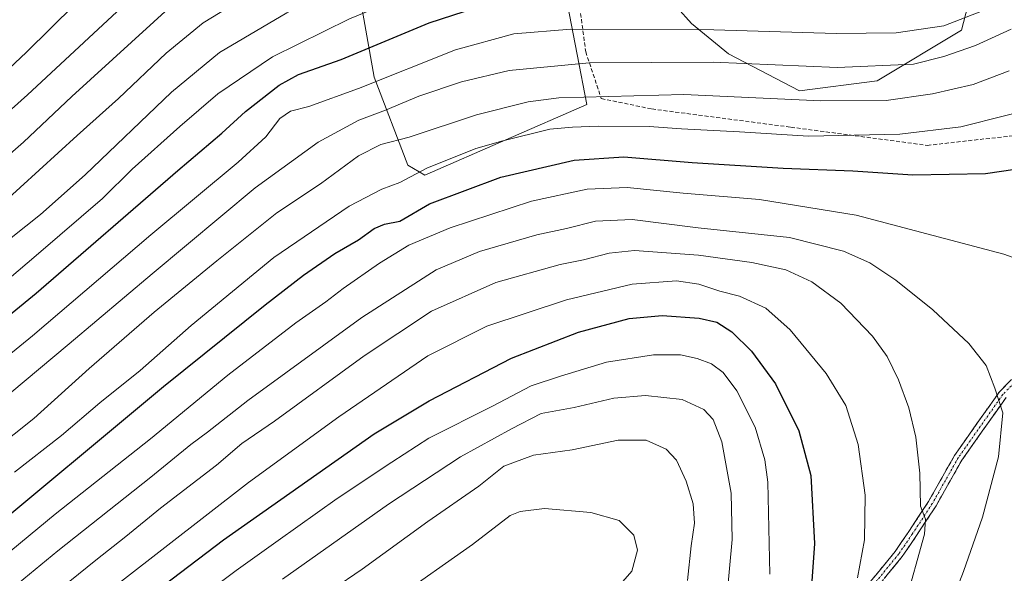
# Model space of a CAD drawing. Units: metres. Extents: x 603197 to 606617, y 4784738 to 4787104.
# Drawn here: x 603652 to 603903, y 4786688 to 4786829 of the extents above; entities that cross this region are included whole.
import ezdxf

# ---------------------------------------------------------------- set-up
doc = ezdxf.new("R2010")
doc.units = ezdxf.units.M
doc.header["$MEASUREMENT"] = 0
doc.linetypes.add('TRAZO_Y_PUNTO', pattern=[1, 0.5, -0.25, 0, -0.25])
doc.linetypes.add('TRAZOSX2', pattern=[1.5, 1, -0.5])
for name, color, linetype, lineweight in [('Arbolado forestal CxS', 92, 'Continuous', 0), ('Camino', 19, 'TRAZOSX2', 0), ('Camino Cxs', 19, 'Continuous', 0), ('Camino eje', 19, 'TRAZO_Y_PUNTO', 0), ('Curva de nivel maestra', 36, 'Continuous', 30), ('Curva de nivel normal', 36, 'Continuous', 0), ('Matorral CxS', 135, 'Continuous', 0), ('Senda', 19, 'TRAZOSX2', 0)]:
    doc.layers.add(name, color=color, linetype=linetype, lineweight=lineweight)

# ---------------------------------------------------------------- blocks, each defined once
blk = doc.blocks.new('*U171')
at = {"layer": 'Curva de nivel normal', "color": 36, "linetype": 'Continuous', "lineweight": 0}
blk.add_polyline3d([(603630.66, 4786718.54, 435), (603664.59, 4786746.84, 435), (603685.7, 4786764.64, 435), (603711.92, 4786786.54, 435), (603728.02, 4786798.14, 435), (603738.3, 4786803.73, 435), (603745.17, 4786806.29, 435), (603753.65, 4786809.84, 435), (603764.44, 4786813.53, 435), (603776.65, 4786816.37, 435), (603797.02, 4786818.34, 435), (603828.58, 4786818.49, 435), (603860.16, 4786817.15, 435), (603879.6, 4786817.98, 435), (603887.26, 4786819.99, 435), (603895.32, 4786822.77, 435), (603904.46, 4786826.92, 435)], dxfattribs=at)
blk = doc.blocks.new('*U187')
at = {"layer": 'Curva de nivel normal', "color": 36, "linetype": 'Continuous', "lineweight": 0}
blk.add_polyline3d([(603907.89, 4786860.36, 420), (603902.51, 4786854.08, 420), (603897.89, 4786850.14, 420), (603890.09, 4786845.33, 420), (603879.42, 4786841.59, 420), (603867.58, 4786840.87, 420), (603856.16, 4786841.94, 420), (603839.94, 4786842.53, 420), (603815.24, 4786842.15, 420), (603799.58, 4786842.48, 420), (603788.25, 4786843.32, 420), (603770.58, 4786841.8, 420), (603756.47, 4786838.08, 420), (603735.98, 4786829.58, 420), (603716.37, 4786819.89, 420), (603702.46, 4786810.5, 420), (603692.77, 4786802.16, 420), (603680.59, 4786791.28, 420), (603673.07, 4786783.83, 420), (603656.74, 4786769.86, 420), (603638.26, 4786754.15, 420)], dxfattribs=at)
blk = doc.blocks.new('*U201')
at = {"layer": 'Curva de nivel normal', "color": 36, "linetype": 'Continuous', "lineweight": 0}
blk.add_polyline3d([(603647.27, 4786682.24, 460), (603661.74, 4786694.17, 460), (603685.42, 4786712.88, 460), (603695.53, 4786721.2, 460), (603699.82, 4786724.32, 460), (603710.09, 4786732.43, 460), (603739.1, 4786753.5, 460), (603758.06, 4786765.67, 460), (603769.04, 4786770.3, 460), (603783.69, 4786774.55, 460), (603791.17, 4786776.19, 460), (603798.58, 4786778.04, 460), (603807.96, 4786778.52, 460), (603824.76, 4786776.34, 460), (603848.01, 4786773.92, 460), (603861.76, 4786770.46, 460), (603868.48, 4786767.44, 460), (603875.06, 4786763.02, 460), (603884.51, 4786755.46, 460), (603893.64, 4786746.94, 460), (603898.06, 4786741.36, 460), (603900.28, 4786735.58, 460), (603902.3, 4786729.26, 460), (603901.19, 4786718.07, 460), (603897.16, 4786702.74, 460), (603892.25, 4786688.87, 460), (603885.38, 4786671.2, 460)], dxfattribs=at)
blk = doc.blocks.new('*U205')
at = {"layer": 'Curva de nivel normal', "color": 36, "linetype": 'Continuous', "lineweight": 0}
blk.add_polyline3d([(603914.49, 4786807.86, 445), (603891.61, 4786802.07, 445), (603876.08, 4786800.24, 445), (603852.8, 4786799.69, 445), (603835.26, 4786800.78, 445), (603820.53, 4786801.54, 445), (603812.27, 4786802.13, 445), (603799.25, 4786802.24, 445), (603792.75, 4786801.97, 445), (603786.94, 4786801.51, 445), (603775, 4786798.48, 445), (603768.11, 4786796.57, 445), (603755.69, 4786791.53, 445), (603748.78, 4786787.87, 445), (603744.23, 4786786.24, 445), (603735.92, 4786781.9, 445), (603716.72, 4786768.84, 445), (603695.65, 4786751.5, 445), (603682.67, 4786740.05, 445), (603672.4, 4786731.83, 445), (603662.61, 4786723.54, 445), (603650.69, 4786714.2, 445)], dxfattribs=at)
blk = doc.blocks.new('*U206')
at = {"layer": 'Curva de nivel normal', "color": 36, "linetype": 'Continuous', "lineweight": 0}
blk.add_polyline3d([(603630.26, 4786728.61, 430), (603655.28, 4786748.87, 430), (603685.42, 4786774.6, 430), (603707.62, 4786793.08, 430), (603714.68, 4786799.52, 430), (603718.26, 4786804.2, 430), (603720.92, 4786806.05, 430), (603725.59, 4786807.25, 430), (603738.26, 4786811.85, 430), (603762.92, 4786821.66, 430), (603777.8, 4786825.72, 430), (603792.3, 4786826.92, 430), (603828.73, 4786826.77, 430), (603859.9, 4786825.83, 430), (603875.12, 4786826.02, 430), (603887.27, 4786827.76, 430), (603897.16, 4786831.63, 430), (603909, 4786838.77, 430)], dxfattribs=at)
blk = doc.blocks.new('*U207')
at = {"layer": 'Curva de nivel normal', "color": 36, "linetype": 'Continuous', "lineweight": 0}
blk.add_polyline3d([(603908.34, 4786875.43, 415), (603901.24, 4786865.81, 415), (603893.08, 4786856.61, 415), (603886.24, 4786851.5, 415), (603878.8, 4786848.41, 415), (603870.84, 4786847.73, 415), (603857.3, 4786849.26, 415), (603839.56, 4786850.59, 415), (603827.74, 4786850.6, 415), (603810.93, 4786850.16, 415), (603783.22, 4786851.44, 415), (603770.61, 4786851.29, 415), (603764.22, 4786850.06, 415), (603755.12, 4786847.04, 415), (603738.57, 4786840.24, 415), (603720.01, 4786831.06, 415), (603702.86, 4786820.95, 415), (603690.61, 4786810.86, 415), (603668.68, 4786789.82, 415), (603657.28, 4786779.72, 415), (603645.59, 4786770.54, 415)], dxfattribs=at)
blk = doc.blocks.new('*U217')
at = {"layer": 'Curva de nivel normal', "color": 36, "linetype": 'Continuous', "lineweight": 0}
blk.add_polyline3d([(603647.29, 4786782.23, 410), (603666.64, 4786799.86, 410), (603677.11, 4786809.27, 410), (603689.25, 4786820.85, 410), (603698.68, 4786828.5, 410), (603711.7, 4786836.54, 410), (603725.95, 4786843.81, 410), (603749.56, 4786854.14, 410), (603764.06, 4786858.7, 410), (603778.97, 4786859.52, 410), (603800.45, 4786857.79, 410), (603812.12, 4786858.06, 410), (603838.82, 4786858.43, 410), (603850.64, 4786857.48, 410), (603862.89, 4786855.51, 410), (603874.92, 4786854.84, 410), (603881.24, 4786856.62, 410), (603888.62, 4786863.09, 410), (603897.78, 4786874.8, 410), (603904.17, 4786885.09, 410)], dxfattribs=at)
blk = doc.blocks.new('*U226')
at = {"layer": 'Curva de nivel normal', "color": 36, "linetype": 'Continuous', "lineweight": 0}
blk.add_polyline3d([(603634.26, 4786683.15, 455), (603645.26, 4786690.51, 455), (603661.01, 4786703.5, 455), (603685.27, 4786722.7, 455), (603705.01, 4786738.88, 455), (603722.26, 4786752.2, 455), (603729.94, 4786757.54, 455), (603734.33, 4786760.88, 455), (603743.64, 4786767.36, 455), (603751.07, 4786771.99, 455), (603761.62, 4786776.4, 455), (603782.34, 4786783.15, 455), (603796.5, 4786786.17, 455), (603806.65, 4786786.6, 455), (603820.88, 4786785.15, 455), (603840.36, 4786783.59, 455), (603865, 4786779.61, 455), (603902.53, 4786769.7, 455), (603918.68, 4786763.82, 455)], dxfattribs=at)
blk = doc.blocks.new('*U229')
at = {"layer": 'Curva de nivel normal', "color": 36, "linetype": 'Continuous', "lineweight": 0}
blk.add_polyline3d([(603640.1, 4786715.53, 440), (603655.59, 4786727.82, 440), (603669.65, 4786740.59, 440), (603686.21, 4786754.94, 440), (603702.15, 4786767.97, 440), (603717.43, 4786780.21, 440), (603728.59, 4786787.6, 440), (603738.25, 4786794.69, 440), (603743.97, 4786797.59, 440), (603751.13, 4786799.41, 440), (603768.29, 4786805.11, 440), (603781.46, 4786808.4, 440), (603789.26, 4786809.49, 440), (603821.06, 4786810.34, 440), (603855.96, 4786808.69, 440), (603872.62, 4786808.74, 440), (603884.39, 4786810.45, 440), (603894.77, 4786812.81, 440), (603903.92, 4786816.32, 440)], dxfattribs=at)
blk = doc.blocks.new('*U257')
at = {"layer": 'Curva de nivel maestra', "color": 36, "linetype": 'Continuous', "lineweight": 30}
blk.add_polyline3d([(603908.83, 4786919.48, 400), (603899.31, 4786906.72, 400), (603891.59, 4786893.85, 400), (603880.52, 4786872.92, 400), (603875.29, 4786867.09, 400), (603871.95, 4786865.78, 400), (603866.11, 4786866.68, 400), (603856.7, 4786869.78, 400), (603846.06, 4786872.24, 400), (603834.47, 4786872.9, 400), (603827.07, 4786873.72, 400), (603819.3, 4786873.55, 400), (603799.14, 4786872.63, 400), (603791.94, 4786873.15, 400), (603780.58, 4786875.73, 400), (603768.34, 4786876.14, 400), (603756.93, 4786874.85, 400), (603740.6, 4786869.07, 400), (603722.74, 4786860.39, 400), (603705.65, 4786852.41, 400), (603695, 4786846.84, 400), (603682.77, 4786837.02, 400), (603653.98, 4786810.19, 400), (603631.9, 4786790.53, 400)], dxfattribs=at)
blk = doc.blocks.new('*U261')
at = {"layer": 'Curva de nivel maestra', "color": 36, "linetype": 'Continuous', "lineweight": 30}
blk.add_polyline3d([(603627.16, 4786687.73, 450), (603640.26, 4786695.79, 450), (603688.59, 4786735.99, 450), (603714.53, 4786756.77, 450), (603724.26, 4786764.32, 450), (603732.26, 4786769.87, 450), (603738.25, 4786773.3, 450), (603742.25, 4786776.18, 450), (603744.91, 4786777.27, 450), (603748.76, 4786778.08, 450), (603756.32, 4786782.44, 450), (603774.49, 4786789.29, 450), (603793.15, 4786793.61, 450), (603805.83, 4786794.46, 450), (603823.24, 4786793.03, 450), (603846.41, 4786791.56, 450), (603864.1, 4786790.87, 450), (603879.37, 4786789.86, 450), (603897.85, 4786790.18, 450), (603916.47, 4786792.9, 450)], dxfattribs=at)

msp = doc.modelspace()

# ---------------------------------------------------------------- linework, layer by layer
at = {"layer": 'Arbolado forestal CxS', "color": 92, "linetype": 'Continuous', "lineweight": 0}
for points in [[(603604.64, 4786870.84, 352.17), (603664.76, 4786919.16, 353.8), (603700.23, 4786947.68, 349.24), (603730.83, 4786958.06, 355.52), (603759.76, 4786967.85, 353.04), (603770.04, 4786964.35, 351.72), (603779.79, 4786894.12, 389.43), (603789.04, 4786846.03, 420.99), (603796.39, 4786807.79, 444.21), (603755.15, 4786789.75, 448.87), (603755.15, 4786789.75, 448.87), (603750.85, 4786792.33, 446.34), (603742.26, 4786814.67, 432.31), (603737.96, 4786838.72, 418.59), (603733.67, 4786856.77, 408.03), (603725.93, 4786862.78, 402.66), (603713.05, 4786863.64, 398.71), (603695, 4786868.79, 391.03), (603689.12, 4786869.77, 388.9), (603679.54, 4786871.37, 384.25), (603662.35, 4786864.5, 381.82), (603644.31, 4786848.17, 382.21)], [(603599.97, 4786831.75, 367.6), (603600.19, 4786831.12, 368.04), (603600.86, 4786829.23, 369.33), (603604.79, 4786818.1, 377.27), (603615.1, 4786818.96, 381.84), (603626.27, 4786830.13, 382.15), (603644.31, 4786848.17, 382.21), (603662.35, 4786864.5, 381.82), (603679.54, 4786871.37, 384.25), (603689.12, 4786869.77, 388.9), (603695, 4786868.79, 391.03), (603713.05, 4786863.64, 398.71), (603725.93, 4786862.78, 402.66), (603733.67, 4786856.77, 408.03), (603737.96, 4786838.72, 418.59), (603742.26, 4786814.67, 432.31), (603750.85, 4786792.33, 446.34), (603755.15, 4786789.75, 448.87), (603796.39, 4786807.79, 444.21), (603789.04, 4786846.03, 420.99)], [(603789.04, 4786846.03, 420.99), (603802.4, 4786844.74, 421.19), (603808.41, 4786844.74, 421.1), (603823.02, 4786828.41, 431.74), (603832.47, 4786820.68, 436.19), (603850.52, 4786811.23, 440.88), (603870.28, 4786813.81, 439.48), (603891.76, 4786826.7, 434.83), (603897.77, 4786849.89, 423.07), (603907.22, 4786868.79, 419.46)], [(603897.77, 4786849.89, 423.07), (603891.76, 4786826.7, 434.83), (603870.28, 4786813.81, 439.48), (603850.52, 4786811.23, 440.88), (603850.52, 4786811.23, 440.88), (603832.47, 4786820.68, 436.19), (603823.02, 4786828.41, 431.74), (603808.41, 4786844.74, 421.1)]]:
    msp.add_polyline3d(points, dxfattribs=at)
at = {"layer": 'Camino', "color": 19, "linetype": 'TRAZOSX2', "lineweight": 0}
for points in [[(603868.12, 4786685.74), (603874.92, 4786694.02), (603878.34, 4786699.04), (603883.4, 4786706.73), (603889.99, 4786718.41), (603901.44, 4786734.62), (603904.54, 4786737.8)], [(603903.14, 4786733.2), (603891.86, 4786717.22), (603885.29, 4786705.58), (603880.18, 4786697.81), (603876.69, 4786692.69), (603869.8, 4786684.28)]]:
    msp.add_lwpolyline(points, dxfattribs=at)
at = {"layer": 'Camino Cxs', "color": 19, "linetype": 'Continuous', "lineweight": 0}
for points in [[(603868.12, 4786685.74, 468.58), (603870.39, 4786688.5, 467.93), (603872.65, 4786691.26, 467.15), (603874.92, 4786694.02, 466.71), (603876.63, 4786696.53, 466.19), (603878.34, 4786699.04, 465.77), (603880.87, 4786702.89, 465.03), (603883.4, 4786706.73, 464.34), (603885.6, 4786710.62, 463.76), (603887.79, 4786714.52, 463.08), (603889.99, 4786718.41, 462.54), (603892.85, 4786722.46, 461.72), (603895.72, 4786726.52, 461.08), (603898.58, 4786730.57, 460.41), (603901.44, 4786734.62, 459.73), (603904.54, 4786737.8, 459.07)], [(603903.14, 4786733.2, 459.55), (603900.32, 4786729.21, 460.32), (603897.5, 4786725.21, 460.84), (603894.68, 4786721.22, 461.45), (603891.86, 4786717.22, 462.2), (603889.67, 4786713.34, 462.82), (603887.48, 4786709.46, 463.41), (603885.29, 4786705.58, 463.92), (603882.74, 4786701.7, 464.53), (603880.18, 4786697.81, 465.3), (603878.44, 4786695.25, 465.63), (603876.69, 4786692.69, 466.16), (603874.39, 4786689.89, 466.56), (603872.1, 4786687.08, 467.27)]]:
    msp.add_polyline3d(points, dxfattribs=at)
at = {"layer": 'Camino eje', "color": 19, "linetype": 'TRAZO_Y_PUNTO', "lineweight": 0}
msp.add_lwpolyline([(603905.24, 4786736.94), (603902.29, 4786733.91), (603896.57, 4786725.81), (603890.93, 4786717.82), (603884.35, 4786706.16), (603879.26, 4786698.43), (603875.81, 4786693.36), (603872.36, 4786689.15), (603868.96, 4786685.01)], dxfattribs=at)
at = {"layer": 'Curva de nivel maestra', "color": 36, "linetype": 'Continuous', "lineweight": 30}
for points in [[(603635.93, 4786743.16, 425), (603656.16, 4786759.73, 425), (603692.28, 4786790.99, 425), (603703.43, 4786800.46, 425), (603709.47, 4786805.95, 425), (603718.06, 4786812.69, 425), (603722.98, 4786815.38, 425), (603733.82, 4786819.19, 425), (603756.25, 4786828.57, 425), (603768.31, 4786832.45, 425), (603774.21, 4786833.55, 425), (603794.1, 4786835.2, 425), (603806.54, 4786834.9, 425), (603815.91, 4786834.84, 425), (603827.58, 4786835.2, 425), (603855.1, 4786834.41, 425), (603872.29, 4786833.35, 425), (603880.68, 4786833.98, 425), (603889.68, 4786836.98, 425), (603900.69, 4786842.77, 425), (603912.57, 4786852.84, 425)], [(603666.83, 4786668.8, 475), (603703.92, 4786696.93, 475), (603742.25, 4786723.96, 475), (603756.25, 4786732.32, 475), (603777.25, 4786743.16, 475), (603794.23, 4786749.83, 475), (603807.18, 4786753.28, 475), (603815.56, 4786754.09, 475), (603825.03, 4786753.34, 475), (603829.47, 4786752.33, 475), (603833.28, 4786749.91, 475), (603838.31, 4786744.94, 475), (603844.42, 4786736.65, 475), (603850.35, 4786724.69, 475), (603853.46, 4786713.3, 475), (603854.37, 4786696.06, 475), (603853.23, 4786680.52, 475)]]:
    msp.add_polyline3d(points, dxfattribs=at)
at = {"layer": 'Curva de nivel normal', "color": 36, "linetype": 'Continuous', "lineweight": 0}
for points in [[(603637.26, 4786784.54, 405), (603652.92, 4786798.17, 405), (603665.26, 4786809.83, 405), (603690.89, 4786833.16, 405), (603706.73, 4786843.46, 405), (603734.93, 4786857.48, 405), (603751.58, 4786864.51, 405), (603760.33, 4786867.1, 405), (603767, 4786868.18, 405), (603775.63, 4786867.9, 405), (603791.88, 4786865.66, 405), (603805.46, 4786865.12, 405), (603827.24, 4786865.87, 405), (603846.54, 4786865.28, 405), (603862.92, 4786862.22, 405), (603872.63, 4786860.91, 405), (603877.66, 4786861.46, 405), (603882.61, 4786865.63, 405), (603890.67, 4786876.13, 405), (603894.64, 4786883.92, 405), (603898.85, 4786891.82, 405), (603905.24, 4786900.35, 405)], [(603631.25, 4786799.93, 395), (603653.69, 4786821.04, 395), (603666.01, 4786833.19, 395)], [(603656.37, 4786679.68, 465), (603671.34, 4786691.8, 465), (603679, 4786697.77, 465), (603687.82, 4786705.04, 465), (603702.14, 4786715.98, 465), (603708.57, 4786721.46, 465), (603716.86, 4786727.12, 465), (603739.69, 4786743.81, 465), (603756.86, 4786755.18, 465), (603773.25, 4786762.41, 465), (603789.58, 4786767.06, 465), (603795.58, 4786768.26, 465), (603802.08, 4786769.92, 465), (603808.56, 4786770.56, 465), (603824.81, 4786769.37, 465), (603838.38, 4786767.57, 465), (603847.03, 4786765.64, 465), (603853.7, 4786762.62, 465), (603861.04, 4786757.2, 465), (603869.09, 4786748.77, 465), (603872.86, 4786743.62, 465), (603875.74, 4786737.67, 465), (603878.38, 4786730.54, 465), (603880.14, 4786723.06, 465), (603881.17, 4786713.88, 465), (603881.38, 4786705.53, 465), (603882.61, 4786702.24, 465), (603882.38, 4786698.38, 465), (603877.37, 4786680.42, 465)], [(603865.31, 4786687.28, 470), (603867.12, 4786696.92, 470), (603867.22, 4786708.34, 470), (603865.5, 4786721.18, 470), (603862.34, 4786731.11, 470), (603857.34, 4786739.31, 470), (603848.12, 4786750.44, 470), (603841.95, 4786755.89, 470), (603835.24, 4786758.93, 470), (603830.26, 4786760.21, 470), (603824.92, 4786762.01, 470), (603819.25, 4786762.9, 470), (603807.91, 4786762.06, 470), (603791.25, 4786758.04, 470), (603770.91, 4786751.34, 470), (603755.92, 4786743.77, 470), (603733.26, 4786728.26, 470), (603710.26, 4786711.53, 470), (603656.59, 4786669.87, 470)], [(603842.94, 4786688.24, 480), (603842.47, 4786711.6, 480), (603841.69, 4786717.34, 480), (603839.26, 4786725.61, 480), (603834.56, 4786734.87, 480), (603831.14, 4786739.54, 480), (603828.12, 4786741.75, 480), (603824.52, 4786743.12, 480), (603820.25, 4786744.04, 480), (603813.36, 4786744.02, 480), (603801.39, 4786742.14, 480), (603789.7, 4786738.65, 480), (603782.25, 4786736.14, 480), (603772.39, 4786730.99, 480), (603756.16, 4786722.84, 480), (603746.78, 4786716.76, 480), (603732.8, 4786707.48, 480), (603717.82, 4786696.76, 480), (603707.07, 4786689.18, 480), (603695.66, 4786680.54, 480)], [(603718.92, 4786686.91, 485), (603745.92, 4786706.04, 485), (603764.25, 4786718.05, 485), (603777.21, 4786725.23, 485), (603784.77, 4786729.09, 485), (603793.14, 4786730.6, 485), (603803.29, 4786732.97, 485), (603811.36, 4786733.72, 485), (603820.66, 4786732.64, 485), (603826.17, 4786730.13, 485), (603828.58, 4786727.54, 485), (603830.72, 4786721.87, 485), (603833.12, 4786708.87, 485), (603833.41, 4786697.07, 485), (603832.15, 4786683.25, 485)], [(603723.74, 4786678.96, 490), (603739.2, 4786689.52, 490), (603755.91, 4786701.62, 490), (603768.91, 4786710.58, 490), (603775.25, 4786715.72, 490), (603782.81, 4786718.54, 490), (603792.69, 4786719.83, 490), (603804.33, 4786722.29, 490), (603811.5, 4786722.35, 490), (603816.56, 4786720.03, 490), (603819.21, 4786717.2, 490), (603821.71, 4786711.87, 490), (603823.47, 4786706.12, 490), (603823.82, 4786701.22, 490), (603822.98, 4786695.44, 490), (603822.02, 4786686.61, 490)], [(603747.47, 4786681.83, 495), (603767.3, 4786695.74, 495), (603776.91, 4786703.13, 495), (603779.38, 4786704.17, 495), (603785.59, 4786704.91, 495), (603797.37, 4786703.92, 495), (603804.64, 4786701.87, 495), (603808.39, 4786698.12, 495), (603809.3, 4786694.34, 495), (603807.83, 4786688.94, 495), (603803.24, 4786683.76, 495)]]:
    msp.add_polyline3d(points, dxfattribs=at)
at = {"layer": 'Matorral CxS', "color": 135, "linetype": 'Continuous', "lineweight": 0}
for points in [[(603599.97, 4786831.75, 367.6), (603600.19, 4786831.12, 368.04), (603600.86, 4786829.23, 369.33), (603604.79, 4786818.1, 377.27), (603615.1, 4786818.96, 381.84), (603626.27, 4786830.13, 382.15), (603644.31, 4786848.17, 382.21), (603662.35, 4786864.5, 381.82), (603679.54, 4786871.37, 384.25), (603689.12, 4786869.77, 388.9), (603695, 4786868.79, 391.03), (603713.05, 4786863.64, 398.71), (603725.93, 4786862.78, 402.66), (603733.67, 4786856.77, 408.03), (603737.96, 4786838.72, 418.59), (603742.26, 4786814.67, 432.31), (603750.85, 4786792.33, 446.34), (603755.15, 4786789.75, 448.87), (603796.39, 4786807.79, 444.21), (603789.04, 4786846.03, 420.99)], [(603644.31, 4786848.17, 382.21), (603662.35, 4786864.5, 381.82), (603679.54, 4786871.37, 384.25), (603689.12, 4786869.77, 388.9), (603695, 4786868.79, 391.03), (603713.05, 4786863.64, 398.71), (603725.93, 4786862.78, 402.66), (603733.67, 4786856.77, 408.03), (603737.96, 4786838.72, 418.59), (603742.26, 4786814.67, 432.31), (603750.85, 4786792.33, 446.34), (603755.15, 4786789.75, 448.87), (603796.39, 4786807.79, 444.21), (603789.04, 4786846.03, 420.99), (603802.4, 4786844.74, 421.19), (603808.41, 4786844.74, 421.1), (603823.02, 4786828.41, 431.74), (603832.47, 4786820.68, 436.19), (603850.52, 4786811.23, 440.88), (603870.28, 4786813.81, 439.48), (603891.76, 4786826.7, 434.83), (603897.77, 4786849.89, 423.07), (603907.22, 4786868.79, 419.46)], [(603789.04, 4786846.03, 420.99), (603802.4, 4786844.74, 421.19), (603808.41, 4786844.74, 421.1), (603823.02, 4786828.41, 431.74), (603832.47, 4786820.68, 436.19), (603850.52, 4786811.23, 440.88), (603870.28, 4786813.81, 439.48), (603891.76, 4786826.7, 434.83), (603897.77, 4786849.89, 423.07), (603907.22, 4786868.79, 419.46)]]:
    msp.add_polyline3d(points, dxfattribs=at)
at = {"layer": 'Senda', "color": 19, "linetype": 'TRAZOSX2', "lineweight": 0}
msp.add_lwpolyline([(603768.48, 4786963.74), (603781.88, 4786937.91), (603787.83, 4786917.08), (603787.83, 4786901.53), (603788.82, 4786881.36), (603789.81, 4786861.52), (603793.45, 4786841.34), (603796.1, 4786821.17), (603800.07, 4786809.26), (603812.96, 4786806.61), (603848.35, 4786801.98), (603883.08, 4786797.35), (603909.54, 4786800.33), (603944.26, 4786807.94), (603956.5, 4786812.24), (603970.06, 4786810.25), (603986.6, 4786810.58), (604000.82, 4786813.56), (604007.79, 4786815.43)], dxfattribs=at)

# ---------------------------------------------------------------- block references
at = {"layer": 'Curva de nivel maestra', "color": 36, "linetype": 'Continuous', "lineweight": 30}
for name in ['*U257', '*U261']:
    msp.add_blockref(name, (0, 0), dxfattribs=at)
at = {"layer": 'Curva de nivel normal', "color": 36, "linetype": 'Continuous', "lineweight": 0}
for name in ['*U217', '*U226', '*U201', '*U205', '*U229', '*U171', '*U206', '*U187', '*U207']:
    msp.add_blockref(name, (0, 0), dxfattribs=at)

doc.saveas('drawing.dxf')
